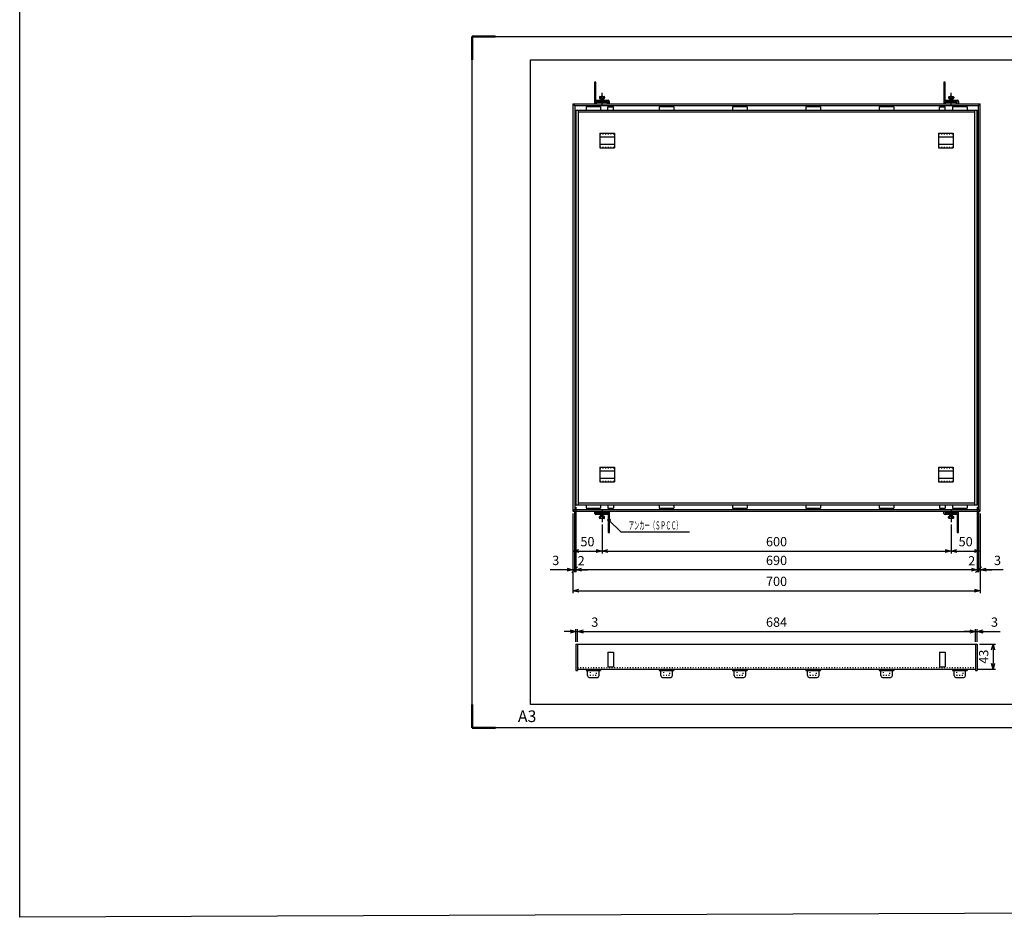
# Model space of a CAD drawing. Units: millimetres. Extents: x -834 to 8467, y -3639 to 1585.
# Drawn here: x -834 to 858, y -3639 to -2096 of the extents above; entities that cross this region are included whole.
import ezdxf
from ezdxf.enums import TextEntityAlignment as Align

# ---------------------------------------------------------------- set-up
doc = ezdxf.new("R2010")
doc.units = ezdxf.units.MM
doc.header["$LTSCALE"] = 3
doc.linetypes.add('AM_ISO08W050', pattern=[18, 12, -1.5, 3, -1.5])
doc.linetypes.add('DOT', pattern=[1.5, 0.5, -1])
doc.layers.add('AM_7', color=4, linetype='AM_ISO08W050', lineweight=25)
doc.layers.add('AM_BOR', color=7, linetype='Continuous', lineweight=50)
doc.layers.add('M2-0', color=7, linetype='Continuous')
doc.styles.get("Standard").update_dxf_attribs({"font": 'ISOCP.SHX', "bigfont": 'EXTFONT.SHX'})
doc.dimstyles.new('IGS', dxfattribs={"dimscale": 3, "dimtxt": 4.5, "dimasz": 2.5, "dimexe": 1, "dimexo": 1, "dimgap": 1.5, "dimtad": 3, "dimdsep": 46, "dimtxsty": 'STANDARD', "dimblk": 'OPEN30', "dimcen": 0, "dimclrd": 256, "dimclre": 256, "dimclrt": 2, "dimadec": 0, "dimazin": 2, "dimtp": 0.1, "dimtm": 0.1, "dimtfac": 0.71, "dimtmove": 0, "dimatfit": 3, "dimldrblk": 'OPEN30', "dimfxl": 1, "dimlwd": -1, "dimlwe": -1, "dimarcsym": 0})

# ---------------------------------------------------------------- blocks, each defined once
blk = doc.blocks.new('IGS_A3')
for p, q in [((25, 10), (25, 287)), ((25, 287), (410, 287)), ((410, 287), (410, 10)), ((410, 10), (25, 10))]:
    blk.add_line(p, q)
at = {"layer": 'AM_BOR'}
for p, q in [((0, 297), (10, 297)), ((0, 287), (0, 297)), ((410, 297), (420, 297)), ((420, 297), (420, 287)), ((0, 0), (0, 10)), ((420, 10), (420, 0)), ((10, 0), (0, 0)), ((420, 0), (410, 0))]:
    blk.add_line(p, q, dxfattribs=at)
at = {"layer": 'AM_BOR', "color": 1, "lineweight": 25}
for p, q in [((0, 297), (420, 297)), ((0, 0), (0, 297)), ((420, 297), (420, 0)), ((420, 0), (0, 0))]:
    blk.add_line(p, q, dxfattribs=at)
at = {"layer": 'DEFPOINTS'}
blk.add_text('A3', height=5, dxfattribs=at).set_placement((19.59, 2.5))
blk = doc.blocks.new('*D108')
at = {"color": 2, "linetype": 'ByBlock'}
for q in [(179.13518, 336.525203), (317.776042, 316.284343)]:
    blk.add_line((199.37604, 316.284343), q, dxfattribs=at)
blk.add_circle((179.13518, 336.525203), 2, dxfattribs=at)
at = {"color": 2, "linetype": 'Continuous', "width": 0.582549}
blk.add_text('アンカー（ＳＰＣＣ）', height=14, dxfattribs=at).set_placement((213.17604, 320.284343), (303.976042, 320.284343), align=Align.FIT)
blk = doc.blocks.new('_Open30')
at = {"color": 0, "linetype": 'ByBlock', "lineweight": -2}
for p, q in [((-1, 0.27), (0, 0)), ((0, 0), (-1, -0.27)), ((0, 0), (-1, 0))]:
    blk.add_line(p, q, dxfattribs=at)
blk = doc.blocks.new('*D109')
at = {"layer": 'DEFPOINTS', "color": 0, "transparency": 16777216}
for p in [(117, -2940.7), (817, -2940.7), (817, -3077.5)]:
    blk.add_point(p, dxfattribs=at)
at = {"layer": 'M2-0', "color": 3, "transparency": 16777216}
for p, q in [((117, -2944.7), (117, -3081.5)), ((817, -2944.7), (817, -3081.5)), ((127, -3077.5), (807, -3077.5))]:
    blk.add_line(p, q, dxfattribs=at)
at = {"layer": 'M2-0', "color": 3, "transparency": 16777216, "xscale": 10, "yscale": 10, "zscale": 10, "rotation": 180}
blk.add_blockref('_Open30', (117, -3077.5), dxfattribs=at)
at = {"layer": 'M2-0', "color": 3, "transparency": 16777216, "xscale": 10, "yscale": 10, "zscale": 10}
blk.add_blockref('_Open30', (817, -3077.5), dxfattribs=at)
at = {"layer": 'M2-0', "color": 2, "transparency": 16777216, "insert": (467, -3063.5), "char_height": 16, "attachment_point": 5}
blk.add_mtext('700', dxfattribs=at)
blk = doc.blocks.new('_Oblique')
at = {"color": 0, "linetype": 'ByBlock', "lineweight": -2}
blk.add_line((-0.5, -0.5), (0.5, 0.5), dxfattribs=at)
blk = doc.blocks.new('*D110')
at = {"layer": 'DEFPOINTS', "color": 0, "transparency": 16777216}
for p in [(117, -2940.7), (120, -2937.7), (117, -3041.5)]:
    blk.add_point(p, dxfattribs=at)
at = {"layer": 'M2-0', "color": 3, "transparency": 16777216}
for p, q in [((120, -2941.7), (120, -3045.5)), ((117, -2944.7), (117, -3045.5)), ((107, -3041.5), (78, -3041.5)), ((120, -3041.5), (117, -3041.5)), ((120, -3041.5), (130, -3041.5))]:
    blk.add_line(p, q, dxfattribs=at)
at = {"layer": 'M2-0', "color": 3, "transparency": 16777216, "xscale": 10, "yscale": 10, "zscale": 10}
blk.add_blockref('_Open30', (117, -3041.5), dxfattribs=at)
at = {"layer": 'M2-0', "color": 3, "transparency": 16777216, "xscale": 10, "yscale": 10, "zscale": 10, "rotation": 180}
blk.add_blockref('_Oblique', (120, -3041.5), dxfattribs=at)
at = {"layer": 'M2-0', "color": 2, "transparency": 16777216, "insert": (87.5, -3027.5), "char_height": 16, "attachment_point": 5}
blk.add_mtext('3', dxfattribs=at)
blk = doc.blocks.new('*D111')
at = {"layer": 'DEFPOINTS', "color": 0, "transparency": 16777216}
for p in [(120, -2937.7), (122, -2929.7), (120, -3041.5)]:
    blk.add_point(p, dxfattribs=at)
at = {"layer": 'M2-0', "color": 3, "transparency": 16777216}
for p, q in [((120, -2941.7), (120, -3045.5)), ((122, -2933.7), (122, -3045.5)), ((120, -3041.5), (110, -3041.5)), ((122, -3041.5), (120, -3041.5)), ((132, -3041.5), (142, -3041.5))]:
    blk.add_line(p, q, dxfattribs=at)
at = {"layer": 'M2-0', "color": 3, "transparency": 16777216, "xscale": 10, "yscale": 10, "zscale": 10, "rotation": 180}
blk.add_blockref('_Open30', (122, -3041.5), dxfattribs=at)
at = {"layer": 'M2-0', "color": 2, "transparency": 16777216, "insert": (131.2, -3028.1), "char_height": 16, "attachment_point": 5}
blk.add_mtext('2', dxfattribs=at)
blk = doc.blocks.new('_None')
blk = doc.blocks.new('*D112')
at = {"layer": 'DEFPOINTS', "color": 0, "transparency": 16777216}
for p in [(122, -2929.7), (812, -2929.7), (122, -3041.5)]:
    blk.add_point(p, dxfattribs=at)
at = {"layer": 'M2-0', "color": 3, "transparency": 16777216}
for p, q in [((122, -2933.7), (122, -3045.5)), ((812, -2933.7), (812, -3045.5)), ((802, -3041.5), (132, -3041.5))]:
    blk.add_line(p, q, dxfattribs=at)
at = {"layer": 'M2-0', "color": 3, "transparency": 16777216, "xscale": 10, "yscale": 10, "zscale": 10, "rotation": 180}
blk.add_blockref('_Open30', (122, -3041.5), dxfattribs=at)
at = {"layer": 'M2-0', "color": 3, "transparency": 16777216, "xscale": 10, "yscale": 10, "zscale": 10}
blk.add_blockref('_Open30', (812, -3041.5), dxfattribs=at)
at = {"layer": 'M2-0', "color": 2, "transparency": 16777216, "insert": (467, -3027.5), "char_height": 16, "attachment_point": 5}
blk.add_mtext('690', dxfattribs=at)
blk = doc.blocks.new('*D113')
at = {"layer": 'DEFPOINTS', "color": 0, "transparency": 16777216}
for p in [(812, -2929.7), (814, -2937.7), (812, -3041.5)]:
    blk.add_point(p, dxfattribs=at)
at = {"layer": 'M2-0', "color": 3, "transparency": 16777216}
for p, q in [((812, -2933.7), (812, -3045.5)), ((814, -2941.7), (814, -3045.5)), ((802, -3041.5), (792, -3041.5)), ((814, -3041.5), (812, -3041.5)), ((814, -3041.5), (824, -3041.5))]:
    blk.add_line(p, q, dxfattribs=at)
at = {"layer": 'M2-0', "color": 3, "transparency": 16777216, "xscale": 10, "yscale": 10, "zscale": 10}
blk.add_blockref('_Open30', (812, -3041.5), dxfattribs=at)
at = {"layer": 'M2-0', "color": 2, "transparency": 16777216, "insert": (802.4, -3028.2), "char_height": 16, "attachment_point": 5}
blk.add_mtext('2', dxfattribs=at)
blk = doc.blocks.new('*D114')
at = {"layer": 'DEFPOINTS', "color": 0, "transparency": 16777216}
for p in [(814, -2937.7), (817, -2940.7), (814, -3041.5)]:
    blk.add_point(p, dxfattribs=at)
at = {"layer": 'M2-0', "color": 3, "transparency": 16777216}
for p, q in [((814, -2941.7), (814, -3045.5)), ((817, -2944.7), (817, -3045.5)), ((814, -3041.5), (804, -3041.5)), ((817, -3041.5), (814, -3041.5)), ((817, -3041.5), (814, -3041.5)), ((856.4, -3041.5), (817, -3041.5)), ((827, -3041.5), (837, -3041.5))]:
    blk.add_line(p, q, dxfattribs=at)
at = {"layer": 'M2-0', "color": 3, "transparency": 16777216, "xscale": 10, "yscale": 10, "zscale": 10}
blk.add_blockref('_Oblique', (814, -3041.5), dxfattribs=at)
at = {"layer": 'M2-0', "color": 3, "transparency": 16777216, "xscale": 10, "yscale": 10, "zscale": 10, "rotation": 180}
blk.add_blockref('_Open30', (817, -3041.5), dxfattribs=at)
at = {"layer": 'M2-0', "color": 2, "transparency": 16777216, "insert": (846.8, -3027.5), "char_height": 16, "attachment_point": 5}
blk.add_mtext('3', dxfattribs=at)
blk = doc.blocks.new('*D115')
at = {"layer": 'DEFPOINTS', "color": 0, "transparency": 16777216}
for p in [(817, -2940.7), (767, -2959.8), (817, -3009.3)]:
    blk.add_point(p, dxfattribs=at)
at = {"layer": 'M2-0', "color": 3, "transparency": 16777216}
for p, q in [((817, -2944.7), (817, -3013.3)), ((767, -2963.8), (767, -3013.3)), ((777, -3009.3), (807, -3009.3))]:
    blk.add_line(p, q, dxfattribs=at)
at = {"layer": 'M2-0', "color": 3, "transparency": 16777216, "xscale": 10, "yscale": 10, "zscale": 10, "rotation": 180}
blk.add_blockref('_Open30', (767, -3009.3), dxfattribs=at)
at = {"layer": 'M2-0', "color": 3, "transparency": 16777216, "xscale": 10, "yscale": 10, "zscale": 10}
blk.add_blockref('_Open30', (817, -3009.3), dxfattribs=at)
at = {"layer": 'M2-0', "color": 2, "transparency": 16777216, "insert": (792, -2995.3), "char_height": 16, "attachment_point": 5}
blk.add_mtext('50', dxfattribs=at)
blk = doc.blocks.new('*D116')
at = {"layer": 'DEFPOINTS', "color": 0, "transparency": 16777216}
for p in [(167, -2959.8), (767, -2959.8), (767, -3009.3)]:
    blk.add_point(p, dxfattribs=at)
at = {"layer": 'M2-0', "color": 3, "transparency": 16777216}
for p, q in [((167, -2963.8), (167, -3013.3)), ((767, -2963.8), (767, -3013.3)), ((177, -3009.3), (757, -3009.3))]:
    blk.add_line(p, q, dxfattribs=at)
at = {"layer": 'M2-0', "color": 3, "transparency": 16777216, "xscale": 10, "yscale": 10, "zscale": 10, "rotation": 180}
blk.add_blockref('_Open30', (167, -3009.3), dxfattribs=at)
at = {"layer": 'M2-0', "color": 3, "transparency": 16777216, "xscale": 10, "yscale": 10, "zscale": 10}
blk.add_blockref('_Open30', (767, -3009.3), dxfattribs=at)
at = {"layer": 'M2-0', "color": 2, "transparency": 16777216, "insert": (467, -2995.3), "char_height": 16, "attachment_point": 5}
blk.add_mtext('600', dxfattribs=at)
blk = doc.blocks.new('*D117')
at = {"layer": 'DEFPOINTS', "color": 0, "transparency": 16777216}
for p in [(117, -2940.7), (167, -2959.8), (167, -3009.3)]:
    blk.add_point(p, dxfattribs=at)
at = {"layer": 'M2-0', "color": 3, "transparency": 16777216}
for p, q in [((117, -2944.7), (117, -3013.3)), ((167, -2963.8), (167, -3013.3)), ((127, -3009.3), (157, -3009.3))]:
    blk.add_line(p, q, dxfattribs=at)
at = {"layer": 'M2-0', "color": 3, "transparency": 16777216, "xscale": 10, "yscale": 10, "zscale": 10, "rotation": 180}
blk.add_blockref('_Open30', (117, -3009.3), dxfattribs=at)
at = {"layer": 'M2-0', "color": 3, "transparency": 16777216, "xscale": 10, "yscale": 10, "zscale": 10}
blk.add_blockref('_Open30', (167, -3009.3), dxfattribs=at)
at = {"layer": 'M2-0', "color": 2, "transparency": 16777216, "insert": (142, -2995.3), "char_height": 16, "attachment_point": 5}
blk.add_mtext('50', dxfattribs=at)
blk = doc.blocks.new('*D133')
at = {"layer": 'DEFPOINTS', "color": 0, "transparency": 16777216}
for p in [(812, -3169.4), (809, -3212.4), (839.1, -3212.4)]:
    blk.add_point(p, dxfattribs=at)
at = {"layer": 'M2-0', "color": 3, "transparency": 16777216}
for p, q in [((816, -3169.4), (843.1, -3169.4)), ((839.1, -3179.4), (839.1, -3202.4)), ((813, -3212.4), (843.1, -3212.4))]:
    blk.add_line(p, q, dxfattribs=at)
at = {"layer": 'M2-0', "color": 3, "transparency": 16777216, "xscale": 10, "yscale": 10, "zscale": 10}
for p, rotation in [((839.1, -3169.4), 90), ((839.1, -3212.4), 270)]:
    blk.add_blockref('_Open30', p, dxfattribs=dict(at, rotation=rotation))
at = {"layer": 'M2-0', "color": 2, "transparency": 16777216, "insert": (825.1, -3190.9), "char_height": 16, "attachment_point": 5, "rotation": 90}
blk.add_mtext('43', dxfattribs=at)
blk = doc.blocks.new('*D134')
at = {"layer": 'DEFPOINTS', "color": 0, "transparency": 16777216}
for p in [(812, -3147.6), (809, -3169.4), (812, -3169.4)]:
    blk.add_point(p, dxfattribs=at)
at = {"layer": 'M2-0', "color": 3, "transparency": 16777216}
for p, q in [((799, -3147.6), (789, -3147.6)), ((809, -3165.4), (809, -3143.6)), ((809, -3147.6), (812, -3147.6)), ((812, -3165.4), (812, -3143.6)), ((822, -3147.6), (851.1, -3147.6))]:
    blk.add_line(p, q, dxfattribs=at)
at = {"layer": 'M2-0', "color": 3, "transparency": 16777216, "xscale": 10, "yscale": 10, "zscale": 10}
blk.add_blockref('_Open30', (809, -3147.6), dxfattribs=at)
at = {"layer": 'M2-0', "color": 3, "transparency": 16777216, "xscale": 10, "yscale": 10, "zscale": 10, "rotation": 180}
blk.add_blockref('_Open30', (812, -3147.6), dxfattribs=at)
at = {"layer": 'M2-0', "color": 2, "transparency": 16777216, "insert": (841.6, -3133.6), "char_height": 16, "attachment_point": 5}
blk.add_mtext('3', dxfattribs=at)
blk = doc.blocks.new('*D135')
at = {"layer": 'DEFPOINTS', "color": 0, "transparency": 16777216}
for p in [(809, -3147.6), (125, -3169.4), (809, -3169.4)]:
    blk.add_point(p, dxfattribs=at)
at = {"layer": 'M2-0', "color": 3, "transparency": 16777216}
for p, q in [((125, -3165.4), (125, -3143.6)), ((135, -3147.6), (799, -3147.6)), ((809, -3165.4), (809, -3143.6))]:
    blk.add_line(p, q, dxfattribs=at)
at = {"layer": 'M2-0', "color": 3, "transparency": 16777216, "xscale": 10, "yscale": 10, "zscale": 10, "rotation": 180}
blk.add_blockref('_Open30', (125, -3147.6), dxfattribs=at)
at = {"layer": 'M2-0', "color": 3, "transparency": 16777216, "xscale": 10, "yscale": 10, "zscale": 10}
blk.add_blockref('_Open30', (809, -3147.6), dxfattribs=at)
at = {"layer": 'M2-0', "color": 2, "transparency": 16777216, "insert": (467, -3133.6), "char_height": 16, "attachment_point": 5}
blk.add_mtext('684', dxfattribs=at)
blk = doc.blocks.new('*D136')
at = {"layer": 'DEFPOINTS', "color": 0, "transparency": 16777216}
for p in [(125, -3147.6), (122, -3169.4), (125, -3169.4)]:
    blk.add_point(p, dxfattribs=at)
at = {"layer": 'M2-0', "color": 3, "transparency": 16777216}
for p, q in [((112, -3147.6), (102, -3147.6)), ((122, -3165.4), (122, -3143.6)), ((122, -3147.6), (125, -3147.6)), ((125, -3165.4), (125, -3143.6)), ((135, -3147.6), (164.1, -3147.6))]:
    blk.add_line(p, q, dxfattribs=at)
at = {"layer": 'M2-0', "color": 3, "transparency": 16777216, "xscale": 10, "yscale": 10, "zscale": 10}
blk.add_blockref('_Open30', (122, -3147.6), dxfattribs=at)
at = {"layer": 'M2-0', "color": 3, "transparency": 16777216, "xscale": 10, "yscale": 10, "zscale": 10, "rotation": 180}
blk.add_blockref('_Open30', (125, -3147.6), dxfattribs=at)
at = {"layer": 'M2-0', "color": 2, "transparency": 16777216, "insert": (154.6, -3133.6), "char_height": 16, "attachment_point": 5}
blk.add_mtext('3', dxfattribs=at)

msp = doc.modelspace()

# ---------------------------------------------------------------- linework, layer by layer
msp.add_lwpolyline([(-833.828, 1372.623), (2266.613, 1384.829), (2266.613, -3626.565), (-833.828, -3638.771)], close=True)
at = {"layer": 'AM_7'}
for p, q in [((167.029, -2243.625), (167.029, -2221.63)), ((767.029, -2243.625), (767.029, -2221.63)), ((167.029, -2937.836), (167.029, -2959.832)), ((767.029, -2937.836), (767.029, -2959.832))]:
    msp.add_line(p, q, dxfattribs=at)
at = {"layer": 'M2-0', "color": 7, "linetype": 'Continuous'}
for p, q in [((154.229, -2203.731), (154.229, -2238.431)), ((156.529, -2203.731), (154.229, -2203.731)), ((156.529, -2234.731), (156.529, -2203.731)), ((754.229, -2203.731), (754.229, -2238.431)), ((756.529, -2203.731), (754.229, -2203.731)), ((756.529, -2234.731), (756.529, -2203.731)), ((162.529, -2229.231), (162.529, -2230.731)), ((163.529, -2228.231), (170.529, -2228.231)), ((163.529, -2231.731), (170.529, -2231.731)), ((164.529, -2229.231), (164.529, -2230.731)), ((164.779, -2232.231), (164.779, -2234.731)), ((164.779, -2232.231), (169.279, -2232.231)), ((165.279, -2231.731), (165.279, -2234.731)), ((168.779, -2231.731), (168.779, -2234.731)), ((169.279, -2232.231), (169.279, -2234.731)), ((169.529, -2229.231), (169.529, -2230.731)), ((171.529, -2229.231), (171.529, -2230.731)), ((762.529, -2229.231), (762.529, -2230.731)), ((763.529, -2228.231), (770.529, -2228.231)), ((763.529, -2231.731), (770.529, -2231.731)), ((764.529, -2229.231), (764.529, -2230.731)), ((764.779, -2232.231), (764.779, -2234.731)), ((764.779, -2232.231), (769.279, -2232.231)), ((765.279, -2231.731), (765.279, -2234.731)), ((768.779, -2231.731), (768.779, -2234.731)), ((769.279, -2232.231), (769.279, -2234.731)), ((769.529, -2229.231), (769.529, -2230.731)), ((771.529, -2229.231), (771.529, -2230.731)), ((117.029, -2240.731), (120.029, -2243.731)), ((117.029, -2240.731), (117.029, -2940.731)), ((117.029, -2240.731), (817.029, -2240.731)), ((120.029, -2243.731), (120.029, -2937.731)), ((120.029, -2243.731), (814.029, -2243.731)), ((139.529, -2245.731), (139.529, -2251.731)), ((164.529, -2245.731), (139.529, -2245.731)), ((154.529, -2236.731), (154.529, -2240.731)), ((156.529, -2234.731), (177.529, -2234.731)), ((177.529, -2236.731), (156.529, -2236.731)), ((156.529, -2240.731), (156.529, -2236.731)), ((157.529, -2238.431), (156.529, -2238.431)), ((157.529, -2240.731), (157.529, -2238.431)), ((176.529, -2238.431), (157.529, -2238.431)), ((164.529, -2245.731), (164.529, -2251.731)), ((164.779, -2236.731), (164.779, -2238.431)), ((165.279, -2236.731), (165.279, -2238.431)), ((168.779, -2236.731), (168.779, -2238.431)), ((169.279, -2236.731), (169.279, -2238.431)), ((176.529, -2240.731), (176.529, -2238.431)), ((177.029, -2251.731), (177.029, -2245.731)), ((177.029, -2245.731), (187.029, -2245.731)), ((177.529, -2240.731), (177.529, -2236.731)), ((179.529, -2236.731), (179.529, -2240.731)), ((187.029, -2251.731), (187.029, -2245.731)), ((265.529, -2245.731), (265.529, -2251.731)), ((290.529, -2245.731), (265.529, -2245.731)), ((290.529, -2245.731), (290.529, -2251.731)), ((391.529, -2245.731), (391.529, -2251.731)), ((416.529, -2245.731), (391.529, -2245.731)), ((416.529, -2245.731), (416.529, -2251.731)), ((517.529, -2245.731), (517.529, -2251.731)), ((542.529, -2245.731), (517.529, -2245.731)), ((542.529, -2245.731), (542.529, -2251.731)), ((643.529, -2245.731), (643.529, -2251.731)), ((668.529, -2245.731), (643.529, -2245.731)), ((668.529, -2245.731), (668.529, -2251.731)), ((747.029, -2251.731), (747.029, -2245.731)), ((747.029, -2245.731), (757.029, -2245.731)), ((754.529, -2236.731), (754.529, -2240.731)), ((756.529, -2234.731), (777.529, -2234.731)), ((777.529, -2236.731), (756.529, -2236.731)), ((756.529, -2240.731), (756.529, -2236.731)), ((757.529, -2238.431), (756.529, -2238.431)), ((757.029, -2251.731), (757.029, -2245.731)), ((757.529, -2240.731), (757.529, -2238.431)), ((776.529, -2238.431), (757.529, -2238.431)), ((764.779, -2236.731), (764.779, -2238.431)), ((765.279, -2236.731), (765.279, -2238.431)), ((768.779, -2236.731), (768.779, -2238.431)), ((769.279, -2236.731), (769.279, -2238.431)), ((769.529, -2245.731), (769.529, -2251.731)), ((794.529, -2245.731), (769.529, -2245.731)), ((776.529, -2240.731), (776.529, -2238.431)), ((777.529, -2240.731), (777.529, -2236.731)), ((779.529, -2236.731), (779.529, -2240.731)), ((794.529, -2245.731), (794.529, -2251.731)), ((814.029, -2243.731), (817.029, -2240.731)), ((814.029, -2937.731), (814.029, -2243.731)), ((817.029, -2940.731), (817.029, -2240.731)), ((122.029, -2251.731), (122.029, -2929.731)), ((122.029, -2251.731), (812.029, -2251.731)), ((126.029, -2251.731), (126.029, -2929.731)), ((126.029, -2254.731), (808.029, -2254.731)), ((808.029, -2929.731), (808.029, -2251.731)), ((812.029, -2929.731), (812.029, -2251.731)), ((163.529, -2291.231), (163.529, -2316.231)), ((163.529, -2291.231), (188.529, -2291.231)), ((163.529, -2297.231), (188.529, -2297.231)), ((188.529, -2291.231), (188.529, -2316.231)), ((745.529, -2291.231), (745.529, -2316.231)), ((745.529, -2291.231), (770.529, -2291.231)), ((745.529, -2297.231), (770.529, -2297.231)), ((770.529, -2291.231), (770.529, -2316.231)), ((163.529, -2310.231), (188.529, -2310.231)), ((163.529, -2316.231), (188.529, -2316.231)), ((745.529, -2310.231), (770.529, -2310.231)), ((745.529, -2316.231), (770.529, -2316.231)), ((163.529, -2865.231), (163.529, -2890.231)), ((163.529, -2865.231), (188.529, -2865.231)), ((163.529, -2871.231), (188.529, -2871.231)), ((188.529, -2865.231), (188.529, -2890.231)), ((745.529, -2865.231), (745.529, -2890.231)), ((745.529, -2865.231), (770.529, -2865.231)), ((745.529, -2871.231), (770.529, -2871.231)), ((770.529, -2865.231), (770.529, -2890.231)), ((163.529, -2884.231), (188.529, -2884.231)), ((163.529, -2890.231), (188.529, -2890.231)), ((745.529, -2884.231), (770.529, -2884.231)), ((745.529, -2890.231), (770.529, -2890.231)), ((126.029, -2926.731), (808.029, -2926.731)), ((120.029, -2937.731), (117.029, -2940.731)), ((117.029, -2940.731), (817.029, -2940.731)), ((120.029, -2937.731), (814.029, -2937.731)), ((122.029, -2929.731), (812.029, -2929.731)), ((139.529, -2929.731), (139.529, -2935.731)), ((139.529, -2935.731), (164.529, -2935.731)), ((154.529, -2944.731), (154.529, -2940.731)), ((156.529, -2940.731), (156.529, -2944.731)), ((157.529, -2940.731), (157.529, -2943.031)), ((157.529, -2943.031), (176.529, -2943.031)), ((164.529, -2929.731), (164.529, -2935.731)), ((164.779, -2944.731), (164.779, -2943.031)), ((165.279, -2944.731), (165.279, -2943.031)), ((168.779, -2944.731), (168.779, -2943.031)), ((169.279, -2944.731), (169.279, -2943.031)), ((176.529, -2940.731), (176.529, -2943.031)), ((176.529, -2943.031), (177.529, -2943.031)), ((177.029, -2929.731), (177.029, -2935.731)), ((177.029, -2935.731), (187.029, -2935.731)), ((177.529, -2940.731), (177.529, -2944.731)), ((179.529, -2944.731), (179.529, -2940.731)), ((179.829, -2977.731), (179.829, -2943.031)), ((187.029, -2929.731), (187.029, -2935.731)), ((265.529, -2929.731), (265.529, -2935.731)), ((265.529, -2935.731), (290.529, -2935.731)), ((290.529, -2929.731), (290.529, -2935.731)), ((391.529, -2929.731), (391.529, -2935.731)), ((391.529, -2935.731), (416.529, -2935.731)), ((416.529, -2929.731), (416.529, -2935.731)), ((517.529, -2929.731), (517.529, -2935.731)), ((517.529, -2935.731), (542.529, -2935.731)), ((542.529, -2929.731), (542.529, -2935.731)), ((643.529, -2929.731), (643.529, -2935.731)), ((643.529, -2935.731), (668.529, -2935.731)), ((668.529, -2929.731), (668.529, -2935.731)), ((747.029, -2929.731), (747.029, -2935.731)), ((747.029, -2935.731), (757.029, -2935.731)), ((754.529, -2944.731), (754.529, -2940.731)), ((756.529, -2940.731), (756.529, -2944.731)), ((757.029, -2929.731), (757.029, -2935.731)), ((757.529, -2940.731), (757.529, -2943.031)), ((757.529, -2943.031), (776.529, -2943.031)), ((764.779, -2944.731), (764.779, -2943.031)), ((765.279, -2944.731), (765.279, -2943.031)), ((768.779, -2944.731), (768.779, -2943.031)), ((769.279, -2944.731), (769.279, -2943.031)), ((769.529, -2929.731), (769.529, -2935.731)), ((769.529, -2935.731), (794.529, -2935.731)), ((776.529, -2940.731), (776.529, -2943.031)), ((776.529, -2943.031), (777.529, -2943.031)), ((777.529, -2940.731), (777.529, -2944.731)), ((779.529, -2944.731), (779.529, -2940.731)), ((779.829, -2977.731), (779.829, -2943.031)), ((794.529, -2929.731), (794.529, -2935.731)), ((814.029, -2937.731), (817.029, -2940.731)), ((156.529, -2944.731), (177.529, -2944.731)), ((177.529, -2946.731), (156.529, -2946.731)), ((162.529, -2952.231), (162.529, -2950.731)), ((170.529, -2949.731), (163.529, -2949.731)), ((170.529, -2953.231), (163.529, -2953.231)), ((164.529, -2952.231), (164.529, -2950.731)), ((164.779, -2949.231), (164.779, -2946.731)), ((169.279, -2949.231), (164.779, -2949.231)), ((165.279, -2949.731), (165.279, -2946.731)), ((168.779, -2949.731), (168.779, -2946.731)), ((169.279, -2949.231), (169.279, -2946.731)), ((169.529, -2952.231), (169.529, -2950.731)), ((171.529, -2952.231), (171.529, -2950.731)), ((177.529, -2946.731), (177.529, -2977.731)), ((756.529, -2944.731), (777.529, -2944.731)), ((777.529, -2946.731), (756.529, -2946.731)), ((762.529, -2952.231), (762.529, -2950.731)), ((770.529, -2949.731), (763.529, -2949.731)), ((770.529, -2953.231), (763.529, -2953.231)), ((764.529, -2952.231), (764.529, -2950.731)), ((764.779, -2949.231), (764.779, -2946.731)), ((769.279, -2949.231), (764.779, -2949.231)), ((765.279, -2949.731), (765.279, -2946.731)), ((768.779, -2949.731), (768.779, -2946.731)), ((769.279, -2949.231), (769.279, -2946.731)), ((769.529, -2952.231), (769.529, -2950.731)), ((771.529, -2952.231), (771.529, -2950.731)), ((777.529, -2946.731), (777.529, -2977.731)), ((177.529, -2977.731), (179.829, -2977.731)), ((777.529, -2977.731), (779.829, -2977.731)), ((122.029, -3169.395), (812.029, -3169.395)), ((122.029, -3169.395), (122.029, -3214.395)), ((125.029, -3169.395), (125.029, -3214.395)), ((809.029, -3169.395), (809.029, -3214.395)), ((812.029, -3169.395), (812.029, -3214.395)), ((177.029, -3183.395), (187.029, -3183.395)), ((177.029, -3183.395), (177.029, -3208.395)), ((187.029, -3183.395), (187.029, -3208.395)), ((747.029, -3183.395), (757.029, -3183.395)), ((747.029, -3183.395), (747.029, -3208.395)), ((757.029, -3183.395), (757.029, -3208.395)), ((122.029, -3214.395), (125.029, -3214.395)), ((125.029, -3212.395), (809.029, -3212.395)), ((139.529, -3212.395), (139.529, -3214.395)), ((139.529, -3214.395), (164.529, -3214.395)), ((142.029, -3223.395), (142.029, -3214.395)), ((162.029, -3223.395), (162.029, -3214.395)), ((164.529, -3212.395), (164.529, -3214.395)), ((177.029, -3208.395), (187.029, -3208.395)), ((265.529, -3212.395), (265.529, -3214.395)), ((265.529, -3214.395), (290.529, -3214.395)), ((268.029, -3223.395), (268.029, -3214.395)), ((288.029, -3223.395), (288.029, -3214.395)), ((290.529, -3212.395), (290.529, -3214.395)), ((391.529, -3212.395), (391.529, -3214.395)), ((391.529, -3214.395), (416.529, -3214.395)), ((394.029, -3223.395), (394.029, -3214.395)), ((414.029, -3223.395), (414.029, -3214.395)), ((416.529, -3212.395), (416.529, -3214.395)), ((517.529, -3212.395), (517.529, -3214.395)), ((517.529, -3214.395), (542.529, -3214.395)), ((520.029, -3223.395), (520.029, -3214.395)), ((540.029, -3223.395), (540.029, -3214.395)), ((542.529, -3212.395), (542.529, -3214.395)), ((643.529, -3212.395), (643.529, -3214.395)), ((643.529, -3214.395), (668.529, -3214.395)), ((646.029, -3223.395), (646.029, -3214.395)), ((666.029, -3223.395), (666.029, -3214.395)), ((668.529, -3212.395), (668.529, -3214.395)), ((747.029, -3208.395), (757.029, -3208.395)), ((769.529, -3212.395), (769.529, -3214.395)), ((769.529, -3214.395), (794.529, -3214.395)), ((772.029, -3223.395), (772.029, -3214.395)), ((792.029, -3223.395), (792.029, -3214.395)), ((794.529, -3212.395), (794.529, -3214.395)), ((809.029, -3214.395), (812.029, -3214.395)), ((145.029, -3226.395), (159.029, -3226.395)), ((271.029, -3226.395), (285.029, -3226.395)), ((397.029, -3226.395), (411.029, -3226.395)), ((523.029, -3226.395), (537.029, -3226.395)), ((649.029, -3226.395), (663.029, -3226.395)), ((775.029, -3226.395), (789.029, -3226.395))]:
    msp.add_line(p, q, dxfattribs=at)
at = {"layer": 'M2-0', "color": 2, "linetype": 'DOT'}
for p, q in [((163.529, -2292.431), (188.529, -2292.431)), ((745.529, -2292.431), (770.529, -2292.431)), ((163.529, -2315.031), (188.529, -2315.031)), ((745.529, -2315.031), (770.529, -2315.031)), ((163.529, -2866.431), (188.529, -2866.431)), ((745.529, -2866.431), (770.529, -2866.431)), ((163.529, -2889.031), (188.529, -2889.031)), ((745.529, -2889.031), (770.529, -2889.031)), ((125.029, -3209.395), (809.029, -3209.395)), ((147.029, -3223.395), (147.029, -3214.395)), ((157.029, -3214.395), (157.029, -3223.395)), ((273.029, -3223.395), (273.029, -3214.395)), ((283.029, -3214.395), (283.029, -3223.395)), ((399.029, -3223.395), (399.029, -3214.395)), ((409.029, -3214.395), (409.029, -3223.395)), ((525.029, -3223.395), (525.029, -3214.395)), ((535.029, -3214.395), (535.029, -3223.395)), ((651.029, -3223.395), (651.029, -3214.395)), ((661.029, -3214.395), (661.029, -3223.395)), ((777.029, -3223.395), (777.029, -3214.395)), ((787.029, -3214.395), (787.029, -3223.395)), ((157.029, -3223.395), (147.029, -3223.395)), ((283.029, -3223.395), (273.029, -3223.395)), ((409.029, -3223.395), (399.029, -3223.395)), ((535.029, -3223.395), (525.029, -3223.395)), ((661.029, -3223.395), (651.029, -3223.395)), ((787.029, -3223.395), (777.029, -3223.395))]:
    msp.add_line(p, q, dxfattribs=at)
at = {"layer": 'M2-0', "color": 7, "linetype": 'Continuous'}
for centre, radius, start, end in [((163.529, -2229.231), 1, 0, 180), ((163.529, -2230.731), 1, 180, 0), ((167.029, -2231.856), 3.625, 46.397171, 133.602814), ((167.029, -2228.106), 3.625, 226.397171, 313.602814), ((170.529, -2229.231), 1, 0, 180), ((170.529, -2230.731), 1, 180, 0), ((763.529, -2229.231), 1, 0, 180), ((763.529, -2230.731), 1, 180, 0), ((767.029, -2231.856), 3.625, 46.397171, 133.602814), ((767.029, -2228.106), 3.625, 226.397171, 313.602814), ((770.529, -2229.231), 1, 0, 180), ((770.529, -2230.731), 1, 180, 0), ((156.529, -2238.431), 2.3, 180, 209.591843), ((156.529, -2236.731), 2, 90, 180), ((177.529, -2236.731), 2, 0, 90), ((756.529, -2238.431), 2.3, 180, 209.591843), ((756.529, -2236.731), 2, 90, 180), ((777.529, -2236.731), 2, 0, 90), ((177.529, -2943.031), 2.3, 0, 29.591843), ((777.529, -2943.031), 2.3, 0, 29.591843), ((156.529, -2944.731), 2, 180, 270), ((163.529, -2950.731), 1, 0, 180), ((163.529, -2952.231), 1, 180, 0), ((167.029, -2953.356), 3.625, 46.397171, 133.602814), ((167.029, -2949.606), 3.625, 226.397171, 313.602814), ((170.529, -2950.731), 1, 0, 180), ((170.529, -2952.231), 1, 180, 0), ((177.529, -2944.731), 2, 270, 0), ((756.529, -2944.731), 2, 180, 270), ((763.529, -2950.731), 1, 0, 180), ((763.529, -2952.231), 1, 180, 0), ((767.029, -2953.356), 3.625, 46.397171, 133.602814), ((767.029, -2949.606), 3.625, 226.397171, 313.602814), ((770.529, -2950.731), 1, 0, 180), ((770.529, -2952.231), 1, 180, 0), ((777.529, -2944.731), 2, 270, 0), ((145.029, -3223.395), 3, 180, 270), ((159.029, -3223.395), 3, 270, 0), ((271.029, -3223.395), 3, 180, 270), ((285.029, -3223.395), 3, 270, 0), ((397.029, -3223.395), 3, 180, 270), ((411.029, -3223.395), 3, 270, 0), ((523.029, -3223.395), 3, 180, 270), ((537.029, -3223.395), 3, 270, 0), ((649.029, -3223.395), 3, 180, 270), ((663.029, -3223.395), 3, 270, 0), ((775.029, -3223.395), 3, 180, 270), ((789.029, -3223.395), 3, 270, 0)]:
    msp.add_arc(centre, radius, start, end, dxfattribs=at)

# ---------------------------------------------------------------- block references
at = {"lineweight": 0, "xscale": 4, "yscale": 4, "zscale": 4}
msp.add_blockref('IGS_A3', (-55.901, -3313.244), dxfattribs=at)
at = {"layer": 'M2-0'}
msp.add_blockref('*D108', (-0.261, -3292.523), dxfattribs=at)

# ---------------------------------------------------------------- dimensions: what is measured, and where the dimension line sits
for base, p1, p2, override, picture, middle in [((117.029, -3041.51), (120.029, -2937.731), (117.029, -2940.731), {"dimscale": 4, "dimtxt": 4, "dimblk1": 'Oblique', "dimblk2": 'Open30', "dimsah": 1, "dimclrd": 3, "dimclre": 3}, '*D110', (87.498, -3027.51)), ((122.029, -3041.51), (812.029, -2929.731), (122.029, -2929.731), {"dimscale": 4, "dimtxt": 4, "dimclrd": 3, "dimclre": 3}, '*D112', (467.029, -3027.51))]:
    dim = msp.add_linear_dim(base=base, p1=p1, p2=p2, dimstyle='IGS', override=override, dxfattribs=at)
    dim.commit()
    dim.dimension.update_dxf_attribs({"geometry": picture, "text_midpoint": middle})
for base, p1, p2, override, picture, middle in [((120.029, -3041.51), (122.029, -2929.731), (120.029, -2937.731), {"dimscale": 4, "dimtxt": 4, "dimblk1": 'Open30', "dimblk2": 'None', "dimsah": 1, "dimclrd": 3, "dimclre": 3, "dimtmove": 1}, '*D111', (131.192, -3042.1)), ((812.029, -3041.51), (814.029, -2937.731), (812.029, -2929.731), {"dimscale": 4, "dimtxt": 4, "dimblk1": 'None', "dimblk2": 'Open30', "dimsah": 1, "dimclrd": 3, "dimclre": 3, "dimtmove": 1}, '*D113', (802.421, -3042.166)), ((814.029, -3041.51), (817.029, -2940.731), (814.029, -2937.731), {"dimscale": 4, "dimtxt": 4, "dimblk1": 'Open30', "dimblk2": 'Oblique', "dimsah": 1, "dimclrd": 3, "dimclre": 3, "dimtmove": 1}, '*D114', (846.842, -3040.802))]:
    dim = msp.add_linear_dim(base=base, p1=p1, p2=p2, dimstyle='IGS', override=override, dxfattribs=at)
    dim.commit()
    dim.dimension.update_dxf_attribs({"geometry": picture, "text_midpoint": middle, "dimtype": 160})
for base, p1, p2, angle, picture, middle in [((817.029, -3077.469), (117.029, -2940.731), (817.029, -2940.731), 180, '*D109', (467.029, -3063.469)), ((167.029, -3009.277), (117.029, -2940.731), (167.029, -2959.832), 180, '*D117', (142.029, -2995.277)), ((817.029, -3009.277), (767.029, -2959.832), (817.029, -2940.731), 180, '*D115', (792.029, -2995.277)), ((767.029, -3009.277), (167.029, -2959.832), (767.029, -2959.832), 180, '*D116', (467.029, -2995.277)), ((125.029, -3147.632), (122.029, -3169.395), (125.029, -3169.395), 180, '*D136', (154.56, -3133.632)), ((809.029, -3147.632), (125.029, -3169.395), (809.029, -3169.395), 180, '*D135', (467.029, -3133.632)), ((812.029, -3147.632), (809.029, -3169.395), (812.029, -3169.395), 180, '*D134', (841.56, -3133.632)), ((839.09, -3212.395), (812.029, -3169.395), (809.029, -3212.395), 90, '*D133', (825.09, -3190.895))]:
    dim = msp.add_linear_dim(base=base, p1=p1, p2=p2, angle=angle, dimstyle='IGS', override={"dimscale": 4, "dimtxt": 4, "dimclrd": 3, "dimclre": 3}, dxfattribs=at)
    dim.commit()
    dim.dimension.update_dxf_attribs({"geometry": picture, "text_midpoint": middle})

doc.saveas('drawing.dxf')
